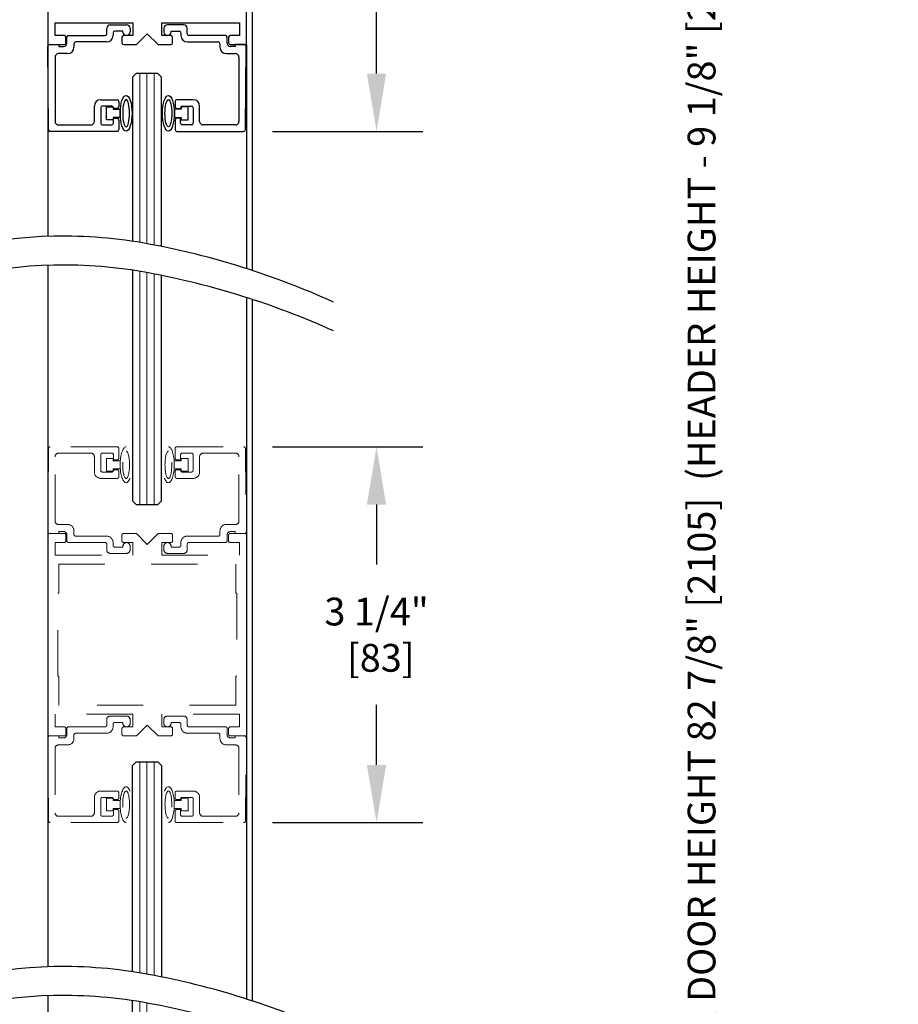
# Model space of a CAD drawing. Units: inches. Extents: x 0 to 16.5, y 0 to 10.5.
# Drawn here: x 2.2 to 4.1, y 3.1 to 5.2 of the extents above; entities that cross this region are included whole.
import ezdxf

# ---------------------------------------------------------------- set-up
doc = ezdxf.new("R2010")
doc.units = ezdxf.units.IN
doc.header["$MEASUREMENT"] = 0
doc.linetypes.add('HIDDEN2', pattern=[0.1875, 0.125, -0.0625])
doc.layers.add('DIMENSIONS', color=7, linetype='Continuous')
doc.styles.add('Arial', font='arial.ttf')
doc.dimstyles.new('ARCHITECTURAL', dxfattribs={"dimtxt": 0.06, "dimasz": 0.125, "dimexe": 0.1, "dimexo": 0.0625, "dimgap": 0.0625, "dimtad": 0, "dimtih": 1, "dimtoh": 1, "dimdec": 4, "dimzin": 0, "dimdsep": 46, "dimlunit": 4, "dimtxsty": 'Arial', "dimcen": 0.0625, "dimclrd": 5, "dimclre": 5, "dimadec": 0, "dimazin": 0, "dimtfac": 1, "dimtdec": 4, "dimtofl": 0, "dimtmove": 1, "dimatfit": 3, "dimfxl": 1, "dimfrac": 2, "dimtolj": 1, "dimtzin": 0, "dimarcsym": 0})

# ---------------------------------------------------------------- blocks, each defined once
blk = doc.blocks.new('broken')
for centre, radius, start, end in [((4.6738, 4.3419), 5.1753, 145.28355, 154.66381), ((4.9238, 4.3419), 5.1753, 145.28355, 154.66381), ((2.011, 5.6026), 2.2291, 154.66381, 180.07562), ((2.261, 5.6026), 2.2291, 154.66381, 180.07562), ((3.2144, 5.6042), 3.4325, 180.07562, 207.1661), ((3.4644, 5.6042), 3.4325, 180.07562, 207.1661), ((-3.1377, 2.3444), 3.7072, 1.11698, 27.1661), ((-2.8877, 2.3444), 3.7072, 1.11698, 27.1661), ((-3.4879, 2.3376), 4.0575, 349.48481, 1.11698), ((-3.2379, 2.3376), 4.0575, 349.48481, 1.11698), ((-6.3344, 2.866), 6.9526, 335.65604, 349.48481), ((-6.0844, 2.866), 6.9526, 335.65604, 349.48481)]:
    blk.add_arc(centre, radius, start, end)
blk = doc.blocks.new('X CARRIERS')
at = {"color": 0, "linetype": 'Continuous', "lineweight": -2}
for p, q in [((2.469, -0.5712), (2.469, -6.0087)), ((4.1877, -6.0087), (4.1877, -0.5712)), ((2.5315, -5.9306), (2.5315, -5.8212)), ((2.5315, -5.8212), (3.2034, -5.8212)), ((2.9779, -5.9157), (2.9779, -5.8677)), ((3.0089, -5.8367), (3.1489, -5.8367)), ((3.1799, -5.8677), (3.1799, -5.8997)), ((3.2034, -5.8212), (3.2034, -5.9306)), ((3.4534, -5.9306), (3.4534, -5.8212)), ((3.4534, -5.8212), (4.1252, -5.8212)), ((3.4723, -5.8677), (3.4723, -5.8997)), ((3.6433, -5.8367), (3.5033, -5.8367)), ((3.6743, -5.9157), (3.6743, -5.8677)), ((4.1252, -5.8212), (4.1252, -5.9306)), ((2.6102, -5.9306), (2.5315, -5.9306)), ((2.6252, -5.9937), (2.6252, -5.9456)), ((2.6329, -5.9997), (2.6329, -5.9457)), ((2.6479, -5.9307), (2.9629, -5.9307)), ((3.0329, -5.9067), (3.0329, -5.9307)), ((3.1179, -5.8917), (3.0479, -5.8917)), ((3.1096, -5.9456), (3.1096, -5.9937)), ((3.1179, -5.8997), (3.1179, -5.8917)), ((3.2034, -5.9306), (3.1246, -5.9306)), ((3.2346, -6.0087), (3.3284, -5.915)), ((3.3284, -5.915), (3.4221, -6.0087)), ((3.5321, -5.9306), (3.4534, -5.9306)), ((3.5343, -5.8997), (3.5343, -5.8917)), ((3.5343, -5.8917), (3.6043, -5.8917)), ((3.5471, -5.9937), (3.5471, -5.9456)), ((3.6193, -5.9067), (3.6193, -5.9307)), ((4.0043, -5.9307), (3.6893, -5.9307)), ((4.0193, -5.9997), (4.0193, -5.9457)), ((4.0315, -5.9456), (4.0315, -5.9937)), ((4.1252, -5.9306), (4.0465, -5.9306)), ((2.469, -6.0087), (2.6102, -6.0087)), ((2.4753, -6.7438), (2.469, -6.0238)), ((2.484, -6.0087), (2.5629, -6.0087)), ((2.5629, -6.0087), (2.5629, -6.0247)), ((2.5629, -6.0247), (2.6079, -6.0247)), ((2.6949, -6.0007), (2.6949, -6.0317)), ((2.9779, -5.9857), (2.7099, -5.9857)), ((3.1246, -6.0087), (3.2346, -6.0087)), ((3.4221, -6.0087), (3.5321, -6.0087)), ((3.6743, -5.9857), (3.9423, -5.9857)), ((3.9573, -6.0007), (3.9573, -6.0317)), ((4.0893, -6.0247), (4.0443, -6.0247)), ((4.0465, -6.0087), (4.1877, -6.0087)), ((4.1682, -6.0087), (4.0893, -6.0087)), ((4.0893, -6.0087), (4.0893, -6.0247)), ((4.1769, -6.7438), (4.1832, -6.0238)), ((2.5309, -6.1177), (2.5309, -6.6727)), ((2.6399, -6.0867), (2.5619, -6.0867)), ((4.0123, -6.0867), (4.0903, -6.0867)), ((4.1213, -6.1177), (4.1213, -6.6727)), ((2.8709, -6.6727), (2.8709, -6.5402)), ((2.9259, -6.4852), (3.0679, -6.4852)), ((3.0209, -6.5402), (2.9409, -6.5402)), ((3.0829, -6.5002), (3.0829, -6.5447)), ((3.5693, -6.5002), (3.5693, -6.5447)), ((3.7263, -6.4852), (3.5843, -6.4852)), ((3.6313, -6.5402), (3.7113, -6.5402)), ((3.7813, -6.6727), (3.7813, -6.5402)), ((2.9259, -6.5552), (2.9259, -6.6887)), ((3.0359, -6.5597), (3.0359, -6.5552)), ((3.0679, -6.5597), (3.0359, -6.5597)), ((3.5843, -6.5597), (3.6163, -6.5597)), ((3.6163, -6.5597), (3.6163, -6.5552)), ((3.7263, -6.5552), (3.7263, -6.6887)), ((2.5619, -6.7037), (2.8399, -6.7037)), ((2.9409, -6.7037), (3.0209, -6.7037)), ((3.0359, -6.6887), (3.0359, -6.6457)), ((3.0359, -6.6457), (3.0679, -6.6457)), ((3.0829, -6.6607), (3.0829, -6.7437)), ((3.5693, -6.6607), (3.5693, -6.7437)), ((3.6163, -6.6457), (3.5843, -6.6457)), ((3.6163, -6.6887), (3.6163, -6.6457)), ((3.7113, -6.7037), (3.6313, -6.7037)), ((4.0903, -6.7037), (3.8123, -6.7037)), ((3.0679, -6.7587), (2.4903, -6.7587)), ((3.5843, -6.7587), (4.1619, -6.7587))]:
    blk.add_line(p, q, dxfattribs=at)
at = {"color": 0, "lineweight": -2}
for p, q in [((2.469, -6.0087), (2.469, -7.6667)), ((4.1877, -6.0087), (4.1877, -7.9458)), ((3.2323, -6.2587), (3.2011, -6.29)), ((3.4198, -6.2587), (3.2323, -6.2587)), ((3.4511, -6.29), (3.4198, -6.2587)), ((2.9746, -6.6577), (2.9746, -6.5477)), ((2.9746, -6.5477), (3.0346, -6.5477)), ((3.0346, -6.5477), (3.0346, -6.5677)), ((3.6824, -6.5477), (3.6224, -6.5477)), ((3.6224, -6.5477), (3.6224, -6.5677)), ((3.6824, -6.6577), (3.6824, -6.5477)), ((3.0346, -6.5677), (3.0945, -6.5677)), ((3.0346, -6.6377), (3.0346, -6.6577)), ((3.0945, -6.6377), (3.0346, -6.6377)), ((3.0945, -6.5677), (3.0945, -6.6377)), ((3.6224, -6.5677), (3.5626, -6.5677)), ((3.5626, -6.5677), (3.5626, -6.6377)), ((3.5626, -6.6377), (3.6224, -6.6377)), ((3.6224, -6.6377), (3.6224, -6.6577)), ((3.0346, -6.6577), (2.9746, -6.6577)), ((3.6224, -6.6577), (3.6824, -6.6577))]:
    blk.add_line(p, q, dxfattribs=at)
for p, q in [((3.2011, -6.29), (3.2011, -7.7093)), ((3.4511, -7.7541), (3.4511, -6.29))]:
    blk.add_line(p, q)
at = {"color": 0, "lineweight": 0}
for p, q in [((3.2636, -7.7192), (3.2636, -6.2587)), ((3.3261, -7.73), (3.3261, -6.2587)), ((3.3886, -7.7418), (3.3886, -6.2587))]:
    blk.add_line(p, q, dxfattribs=at)
at = {"color": 0, "linetype": 'Continuous', "lineweight": -2}
for centre, radius, start, end in [((3.0089, -5.8677), 0.031, 90, 180), ((3.1489, -5.8677), 0.031, 0, 90), ((3.5033, -5.8677), 0.031, 90, 180), ((3.6433, -5.8677), 0.031, 0, 90), ((2.6102, -5.9456), 0.015, 0, 90), ((2.6479, -5.9457), 0.015, 90, 180), ((2.9629, -5.9157), 0.015, 270, 0), ((2.9779, -5.9307), 0.055, 270, 0), ((3.0479, -5.9067), 0.015, 90, 180), ((3.1246, -5.9456), 0.015, 90, 180), ((3.1489, -5.8997), 0.031, 180, 360), ((3.5033, -5.8997), 0.031, 180, 0), ((3.5321, -5.9456), 0.015, 0, 90), ((3.6043, -5.9067), 0.015, 0, 90), ((3.6743, -5.9307), 0.055, 180, 270), ((3.6893, -5.9157), 0.015, 180, 270), ((4.0043, -5.9457), 0.015, 0, 90), ((4.0465, -5.9456), 0.015, 90, 180), ((2.484, -6.0237), 0.015, 90, 180.5), ((2.6079, -5.9997), 0.025, 270, 0), ((2.6102, -5.9937), 0.015, 270, 0), ((2.6399, -6.0317), 0.055, 270, 0), ((2.7099, -6.0007), 0.015, 90, 180), ((3.1246, -5.9937), 0.015, 180, 270), ((3.5321, -5.9937), 0.015, 270, 0), ((3.9423, -6.0007), 0.015, 0, 90), ((4.0123, -6.0317), 0.055, 180, 270), ((4.0443, -5.9997), 0.025, 180, 270), ((4.0465, -5.9937), 0.015, 180, 270), ((4.1682, -6.0237), 0.015, 359.5, 90), ((2.5619, -6.1177), 0.031, 90, 180), ((4.0903, -6.1177), 0.031, 0, 90), ((2.9259, -6.5402), 0.055, 90, 180), ((2.9409, -6.5552), 0.015, 90, 180), ((3.0209, -6.5552), 0.015, 0, 90), ((3.0679, -6.5002), 0.015, 0, 90), ((3.0679, -6.5447), 0.015, 270, 0), ((3.5843, -6.5002), 0.015, 90, 180), ((3.5843, -6.5447), 0.015, 180, 270), ((3.6313, -6.5552), 0.015, 90, 180), ((3.7113, -6.5552), 0.015, 0, 90), ((3.7263, -6.5402), 0.055, 0, 90), ((2.5619, -6.6727), 0.031, 180, 270), ((2.8399, -6.6727), 0.031, 270, 0), ((2.9409, -6.6887), 0.015, 180, 270), ((3.0209, -6.6887), 0.015, 270, 0), ((3.0679, -6.6607), 0.015, 0, 90), ((3.5843, -6.6607), 0.015, 90, 180), ((3.6313, -6.6887), 0.015, 180, 270), ((3.7113, -6.6887), 0.015, 270, 0), ((3.8123, -6.6727), 0.031, 180, 270), ((4.0903, -6.6727), 0.031, 270, 0), ((2.4903, -6.7437), 0.015, 180.5, 270), ((3.0679, -6.7437), 0.015, 270, 0), ((3.5843, -6.7437), 0.015, 180, 270), ((4.1619, -6.7437), 0.015, 270, 359.5)]:
    blk.add_arc(centre, radius, start, end, dxfattribs=at)
at = {"color": 0, "lineweight": -2}
blk.add_ellipse((3.1458, -6.6027), major_axis=(0, -0.1548), ratio=0.331412, dxfattribs=at)
at = {"color": 0, "lineweight": -2, "extrusion": (0, 0, -1)}
blk.add_ellipse((3.5112, -6.6027), major_axis=(0, 0.1548), ratio=0.331412, start_param=3.141593, end_param=9.424778, dxfattribs=at)
blk.add_ellipse((3.1458, -6.6027), major_axis=(0, -0.1176), ratio=0.250321, dxfattribs=at)
at = {"color": 0, "lineweight": -2}
blk.add_ellipse((3.5112, -6.6027), major_axis=(0, 0.1176), ratio=0.250321, start_param=3.141593, end_param=9.424778, dxfattribs=at)
blk = doc.blocks.new('*D47')
at = {"layer": 'Defpoints', "color": 0, "transparency": 16777216}
for p in [(2.6965, 4.2658), (2.6965, 3.4533), (2.9838, 3.4533)]:
    blk.add_point(p, dxfattribs=at)
at = {"layer": 'DIMENSIONS', "color": 5, "lineweight": -2, "transparency": 16777216}
for p, q in [((2.759, 4.2658), (3.0838, 4.2658)), ((2.9838, 4.1408), (2.9838, 4.011)), ((2.9838, 3.5783), (2.9838, 3.7081)), ((2.759, 3.4533), (3.0838, 3.4533))]:
    blk.add_line(p, q, dxfattribs=at)
at = {"layer": 'DIMENSIONS', "color": 5, "transparency": 16777216}
for points in [[(2.9629, 4.1408), (3.0046, 4.1408), (2.9838, 4.2658)], [(2.9629, 3.5783), (3.0046, 3.5783), (2.9838, 3.4533)]]:
    blk.add_solid(points, dxfattribs=at)
at = {"layer": 'DIMENSIONS', "color": 0, "transparency": 16777216, "insert": (2.9838, 3.8596), "char_height": 0.06, "attachment_point": 5, "style": 'Arial', "bg_fill": 3, "box_fill_scale": 1.25, "bg_fill_color": 9, "bg_fill_true_color": 13158600, "bg_fill_transparency": 0}
blk.add_mtext('\\A1;3 1/4"\\P [83]', dxfattribs=at)
blk = doc.blocks.new('*D48')
at = {"layer": 'Defpoints', "color": 0, "transparency": 16777216}
for p in [(2.8743, 6.2338), (2.6965, 4.9476), (2.9838, 4.9476)]:
    blk.add_point(p, dxfattribs=at)
at = {"layer": 'DIMENSIONS', "color": 5, "lineweight": -2, "transparency": 16777216}
for p, q in [((2.9368, 6.2338), (3.0838, 6.2338)), ((2.9838, 6.1088), (2.9838, 5.7109)), ((2.9838, 5.0726), (2.9838, 5.408)), ((2.759, 4.9476), (3.0838, 4.9476))]:
    blk.add_line(p, q, dxfattribs=at)
at = {"layer": 'DIMENSIONS', "color": 5, "transparency": 16777216}
for points in [[(2.9629, 6.1088), (3.0046, 6.1088), (2.9838, 6.2338)], [(2.9629, 5.0726), (3.0046, 5.0726), (2.9838, 4.9476)]]:
    blk.add_solid(points, dxfattribs=at)
at = {"layer": 'DIMENSIONS', "color": 0, "transparency": 16777216, "insert": (2.9838, 5.5595), "char_height": 0.06, "attachment_point": 5, "style": 'Arial', "bg_fill": 3, "box_fill_scale": 1.25, "bg_fill_color": 9, "bg_fill_true_color": 13158600, "bg_fill_transparency": 0}
blk.add_mtext('\\A1;5 1/8"\\P [131]', dxfattribs=at)
blk = doc.blocks.new('*D55')
at = {"layer": 'Defpoints', "color": 0, "transparency": 16777216}
for p in [(2.8743, 6.2338), (3.6864, 6.2338), (2.0267, 1.5047)]:
    blk.add_point(p, dxfattribs=at)
at = {"layer": 'DIMENSIONS', "color": 5, "lineweight": -2, "transparency": 16777216}
for p, q in [((2.9368, 6.2338), (3.7864, 6.2338)), ((3.6864, 6.1088), (3.6864, 5.5349)), ((3.6864, 1.6297), (3.6864, 2.2037)), ((2.0892, 1.5047), (3.7864, 1.5047))]:
    blk.add_line(p, q, dxfattribs=at)
at = {"layer": 'DIMENSIONS', "color": 5, "transparency": 16777216}
for points in [[(3.6656, 6.1088), (3.7073, 6.1088), (3.6864, 6.2338)], [(3.6656, 1.6297), (3.7073, 1.6297), (3.6864, 1.5047)]]:
    blk.add_solid(points, dxfattribs=at)
at = {"layer": 'DIMENSIONS', "color": 0, "transparency": 16777216, "insert": (3.6864, 3.8693), "char_height": 0.06, "attachment_point": 5, "rotation": 90, "style": 'Arial'}
blk.add_mtext('\\A1;STANDARD CLEAR DOOR HEIGHT 82 7/8" [2105]  (HEADER HEIGHT - 9 1/8" [231])', dxfattribs=at)

msp = doc.modelspace()

# ---------------------------------------------------------------- linework, layer by layer
at = {"color": 0, "lineweight": -2}
msp.add_line((2.714775, 6.2338442), (2.714784, 4.6469695), dxfattribs=at)
at = {"lineweight": -3}
for p, q in [((2.2732629, 4.6580631), (2.2732629, 3.1417697)), ((2.7029505, 4.5882971), (2.7029505, 3.0720037))]:
    msp.add_line(p, q, dxfattribs=at)
for p, q in [((2.45629, 4.6474094), (2.45629, 4.1486365)), ((2.51879, 4.1486365), (2.51879, 4.6362029)), ((2.7147844, 4.5844694), (2.714793, 3.0681732)), ((2.45629, 4.1486365), (2.4641025, 4.140824)), ((2.4641025, 4.140824), (2.5109775, 4.140824)), ((2.5109775, 4.140824), (2.51879, 4.1486365)), ((2.45629, 3.577024), (2.4641025, 3.5848366)), ((2.45629, 3.131116), (2.45629, 3.577024)), ((2.4641025, 3.5848366), (2.5109775, 3.5848366)), ((2.5109775, 3.5848366), (2.51879, 3.577024)), ((2.51879, 3.577024), (2.51879, 3.1199095))]:
    msp.add_line(p, q)
at = {"color": 0, "lineweight": 0}
for p, q in [((2.471915, 4.140824), (2.471915, 4.6449443)), ((2.48754, 4.140824), (2.48754, 4.6422285)), ((2.503165, 4.140824), (2.503165, 4.6392913)), ((2.471915, 3.1286509), (2.471915, 3.5848366)), ((2.48754, 3.1259352), (2.48754, 3.5848366)), ((2.503165, 3.1229979), (2.503165, 3.5848366)), ((2.471915, 2.4734708), (2.471915, 3.0661509)), ((2.48754, 2.4734708), (2.48754, 3.0634351))]:
    msp.add_line(p, q, dxfattribs=at)
at = {"color": 7, "linetype": 'HIDDEN2', "lineweight": 0, "ltscale": 0.5}
for p, q in [((2.2748339, 4.2621067), (2.273263, 4.0821067)), ((2.4229801, 4.265824), (2.2785837, 4.265824)), ((2.4267301, 4.241324), (2.4267301, 4.262074)), ((2.5483499, 4.241324), (2.5483499, 4.262074)), ((2.5520999, 4.265824), (2.6964963, 4.265824)), ((2.7002461, 4.2621067), (2.701817, 4.0821067)), ((2.28873, 4.105574), (2.28873, 4.244324)), ((2.29648, 4.252074), (2.3659801, 4.252074)), ((2.3737301, 4.244324), (2.3737301, 4.211199)), ((2.3874801, 4.214949), (2.3874801, 4.248324)), ((2.3912301, 4.252074), (2.4112301, 4.252074)), ((2.4149801, 4.248324), (2.4149801, 4.237574)), ((2.4149801, 4.237574), (2.4229801, 4.237574)), ((2.5600999, 4.237574), (2.5520999, 4.237574)), ((2.5600999, 4.248324), (2.5600999, 4.237574)), ((2.58385, 4.252074), (2.5638499, 4.252074)), ((2.5876, 4.214949), (2.5876, 4.248324)), ((2.60135, 4.244324), (2.60135, 4.211199)), ((2.6786, 4.252074), (2.6091, 4.252074)), ((2.68635, 4.105574), (2.68635, 4.244324)), ((2.4229801, 4.216074), (2.4149801, 4.216074)), ((2.4149801, 4.216074), (2.4149801, 4.214949)), ((2.5520999, 4.216074), (2.5600999, 4.216074)), ((2.5600999, 4.216074), (2.5600999, 4.214949)), ((2.3874801, 4.197449), (2.4229801, 4.197449)), ((2.4112301, 4.211199), (2.3912301, 4.211199)), ((2.4267301, 4.201199), (2.4267301, 4.212324)), ((2.5483499, 4.201199), (2.5483499, 4.212324)), ((2.5876, 4.197449), (2.5520999, 4.197449)), ((2.5638499, 4.211199), (2.58385, 4.211199)), ((2.31598, 4.097824), (2.29648, 4.097824)), ((2.6591, 4.097824), (2.6786, 4.097824)), ((2.2732629, 3.6445739), (2.2732629, 4.074574)), ((2.2770129, 4.078324), (2.29673, 4.078324)), ((2.2770129, 4.078324), (2.3085754, 4.078324)), ((2.29673, 4.078324), (2.29673, 4.082324)), ((2.29673, 4.082324), (2.30798, 4.082324)), ((2.3123254, 4.074574), (2.3123254, 4.0625427)), ((2.31423, 4.076074), (2.31423, 4.062574)), ((2.32973, 4.076324), (2.32973, 4.084074)), ((2.4004801, 4.072574), (2.33348, 4.072574)), ((2.4334192, 4.0625427), (2.4334192, 4.074574)), ((2.4371692, 4.078324), (2.4646692, 4.078324)), ((2.4646692, 4.078324), (2.4881067, 4.0548865)), ((2.4881067, 4.0548865), (2.5115442, 4.078324)), ((2.5115442, 4.078324), (2.5390442, 4.078324)), ((2.5427942, 4.074574), (2.5427942, 4.0625427)), ((2.5745999, 4.072574), (2.6416, 4.072574)), ((2.64535, 4.076324), (2.64535, 4.084074)), ((2.66085, 4.076074), (2.66085, 4.062574)), ((2.663888, 4.0625427), (2.663888, 4.074574)), ((2.67835, 4.082324), (2.6671, 4.082324)), ((2.667638, 4.078324), (2.6992005, 4.078324)), ((2.67835, 4.078324), (2.67835, 4.082324)), ((2.6980671, 4.078324), (2.67835, 4.078324)), ((2.7029505, 4.074574), (2.7029505, 3.6445739)), ((2.3085754, 4.0587927), (2.2888879, 4.0587927)), ((2.2888879, 4.0587927), (2.2888879, 4.031449)), ((2.31798, 4.058824), (2.3967301, 4.058824)), ((2.4004801, 4.055074), (2.4004801, 4.043074)), ((2.4142301, 4.052824), (2.4142301, 4.058824)), ((2.4354801, 4.049074), (2.4179801, 4.049074)), ((2.4354801, 4.051074), (2.4354801, 4.049074)), ((2.4568567, 4.0587927), (2.4371692, 4.0587927)), ((2.4509801, 4.043074), (2.4509801, 4.051074)), ((2.4568567, 4.031449), (2.4568567, 4.0587927)), ((2.5390442, 4.0587927), (2.5193567, 4.0587927)), ((2.5193567, 4.0587927), (2.5193567, 4.031449)), ((2.5240999, 4.043074), (2.5240999, 4.051074)), ((2.5395999, 4.051074), (2.5395999, 4.049074)), ((2.5395999, 4.049074), (2.5570999, 4.049074)), ((2.5608499, 4.052824), (2.5608499, 4.058824)), ((2.5745999, 4.055074), (2.5745999, 4.043074)), ((2.6571, 4.058824), (2.5783499, 4.058824)), ((2.6873255, 4.0587927), (2.667638, 4.0587927)), ((2.6873255, 4.031449), (2.6873255, 4.0587927)), ((2.2888879, 4.031449), (2.4568567, 4.031449)), ((2.4082301, 4.035324), (2.4432301, 4.035324)), ((2.5193567, 4.031449), (2.6873255, 4.031449)), ((2.5668499, 4.035324), (2.5318499, 4.035324)), ((2.2967004, 3.9494177), (2.2967004, 4.0119177)), ((2.2967004, 4.0119177), (2.679513, 4.0119177)), ((2.679513, 4.0119177), (2.679513, 3.9494177)), ((2.2947473, 3.7697301), (2.2947473, 3.9494177)), ((2.2947473, 3.9494177), (2.2967004, 3.9494177)), ((2.679513, 3.9494177), (2.6814661, 3.9494177)), ((2.6814661, 3.9494177), (2.6814661, 3.7697301)), ((2.2967004, 3.7697301), (2.2947473, 3.7697301)), ((2.2967004, 3.7072301), (2.2967004, 3.7697301)), ((2.6814661, 3.7697301), (2.679513, 3.7697301)), ((2.679513, 3.7697301), (2.679513, 3.7072301)), ((2.679513, 3.7072301), (2.2967004, 3.7072301)), ((2.4568567, 3.6876989), (2.2888879, 3.6876989)), ((2.2888879, 3.6876989), (2.2888879, 3.6603551)), ((2.4082301, 3.6838239), (2.4432301, 3.6838239)), ((2.4568567, 3.6603551), (2.4568567, 3.6876989)), ((2.6873255, 3.6876989), (2.5193567, 3.6876989)), ((2.5193567, 3.6876989), (2.5193567, 3.6603551)), ((2.5668499, 3.6838239), (2.5318499, 3.6838239)), ((2.6873255, 3.6603551), (2.6873255, 3.6876989)), ((2.4004801, 3.6640739), (2.4004801, 3.6760739)), ((2.4142301, 3.6663239), (2.4142301, 3.6603239)), ((2.4354801, 3.6700739), (2.4179801, 3.6700739)), ((2.4354801, 3.6680739), (2.4354801, 3.6700739)), ((2.4509801, 3.6760739), (2.4509801, 3.6680739)), ((2.4881067, 3.6642614), (2.4646692, 3.6408239)), ((2.5115442, 3.6408239), (2.4881067, 3.6642614)), ((2.5240999, 3.6760739), (2.5240999, 3.6680739)), ((2.5395999, 3.6680739), (2.5395999, 3.6700739)), ((2.5395999, 3.6700739), (2.5570999, 3.6700739)), ((2.5608499, 3.6663239), (2.5608499, 3.6603239)), ((2.5745999, 3.6640739), (2.5745999, 3.6760739)), ((2.3085754, 3.6408239), (2.2770129, 3.6408239)), ((2.2770129, 3.6408239), (2.29673, 3.6408239)), ((2.2888879, 3.6603551), (2.3085754, 3.6603551)), ((2.29673, 3.6408239), (2.29673, 3.6368239)), ((2.3123254, 3.6566051), (2.3123254, 3.6445739)), ((2.31423, 3.6430739), (2.31423, 3.6565739)), ((2.31798, 3.6603239), (2.3967301, 3.6603239)), ((2.32973, 3.6428239), (2.32973, 3.6350739)), ((2.4004801, 3.6465739), (2.33348, 3.6465739)), ((2.4334192, 3.6445739), (2.4334192, 3.6566051)), ((2.4371692, 3.6603551), (2.4568567, 3.6603551)), ((2.4646692, 3.6408239), (2.4371692, 3.6408239)), ((2.5390442, 3.6408239), (2.5115442, 3.6408239)), ((2.5193567, 3.6603551), (2.5390442, 3.6603551)), ((2.5427942, 3.6566051), (2.5427942, 3.6445739)), ((2.5745999, 3.6465739), (2.6416, 3.6465739)), ((2.6571, 3.6603239), (2.5783499, 3.6603239)), ((2.64535, 3.6428239), (2.64535, 3.6350739)), ((2.66085, 3.6430739), (2.66085, 3.6565739)), ((2.663888, 3.6445739), (2.663888, 3.6566051)), ((2.667638, 3.6603551), (2.6873255, 3.6603551)), ((2.6992005, 3.6408239), (2.667638, 3.6408239)), ((2.6980671, 3.6408239), (2.67835, 3.6408239)), ((2.67835, 3.6408239), (2.67835, 3.6368239)), ((2.2748339, 3.4570411), (2.273263, 3.6370411)), ((2.31598, 3.6213239), (2.29648, 3.6213239)), ((2.29673, 3.6368239), (2.30798, 3.6368239)), ((2.6591, 3.6213239), (2.6786, 3.6213239)), ((2.67835, 3.6368239), (2.6671, 3.6368239)), ((2.7002461, 3.4570411), (2.701817, 3.6370411)), ((2.28873, 3.6135739), (2.28873, 3.4748238)), ((2.68635, 3.6135739), (2.68635, 3.4748238)), ((2.3874801, 3.5216988), (2.4229801, 3.5216988)), ((2.4267301, 3.5179488), (2.4267301, 3.5068238)), ((2.5483499, 3.5179488), (2.5483499, 3.5068238)), ((2.5876, 3.5216988), (2.5520999, 3.5216988)), ((2.3737301, 3.4748238), (2.3737301, 3.5079488)), ((2.3874801, 3.5041988), (2.3874801, 3.4708238)), ((2.4112301, 3.5079488), (2.3912301, 3.5079488)), ((2.4149801, 3.5030738), (2.4149801, 3.5041988)), ((2.4229801, 3.5030738), (2.4149801, 3.5030738)), ((2.5520999, 3.5030738), (2.5600999, 3.5030738)), ((2.5600999, 3.5030738), (2.5600999, 3.5041988)), ((2.5638499, 3.5079488), (2.58385, 3.5079488)), ((2.5876, 3.5041988), (2.5876, 3.4708238)), ((2.60135, 3.4748238), (2.60135, 3.5079488)), ((2.4149801, 3.4708238), (2.4149801, 3.4815738)), ((2.4149801, 3.4815738), (2.4229801, 3.4815738)), ((2.4267301, 3.4778238), (2.4267301, 3.4570738)), ((2.5483499, 3.4778238), (2.5483499, 3.4570738)), ((2.5600999, 3.4815738), (2.5520999, 3.4815738)), ((2.5600999, 3.4708238), (2.5600999, 3.4815738)), ((2.4229801, 3.4533238), (2.2785837, 3.4533238)), ((2.29648, 3.4670738), (2.3659801, 3.4670738)), ((2.3912301, 3.4670738), (2.4112301, 3.4670738)), ((2.5520999, 3.4533238), (2.6964963, 3.4533238)), ((2.58385, 3.4670738), (2.5638499, 3.4670738)), ((2.6786, 3.4670738), (2.6091, 3.4670738))]:
    msp.add_line(p, q, dxfattribs=at)
at = {"linetype": 'HIDDEN2', "lineweight": 0, "ltscale": 0.5}
for p, q in [((2.4146703, 4.240574), (2.3996702, 4.240574)), ((2.3996702, 4.240574), (2.3996702, 4.213074)), ((2.4146703, 4.235574), (2.4146703, 4.240574)), ((2.4296282, 4.235574), (2.4146703, 4.235574)), ((2.4296282, 4.218074), (2.4296282, 4.235574)), ((2.5466533, 4.218074), (2.5466533, 4.235574)), ((2.5466533, 4.235574), (2.5616112, 4.235574)), ((2.5616112, 4.235574), (2.5616112, 4.240574)), ((2.5616112, 4.240574), (2.5766112, 4.240574)), ((2.5766112, 4.240574), (2.5766112, 4.213074)), ((2.4146703, 4.213074), (2.4146703, 4.218074)), ((2.4146703, 4.218074), (2.4296282, 4.218074)), ((2.5616112, 4.218074), (2.5466533, 4.218074)), ((2.5616112, 4.213074), (2.5616112, 4.218074)), ((2.3996702, 4.213074), (2.4146703, 4.213074)), ((2.5766112, 4.213074), (2.5616112, 4.213074)), ((2.3996702, 3.4785738), (2.3996702, 3.5060738)), ((2.3996702, 3.5060738), (2.4146703, 3.5060738)), ((2.4146703, 3.5060738), (2.4146703, 3.5010738)), ((2.4146703, 3.5010738), (2.4296282, 3.5010738)), ((2.4296282, 3.5010738), (2.4296282, 3.4835738)), ((2.5616112, 3.5010738), (2.5466533, 3.5010738)), ((2.5466533, 3.5010738), (2.5466533, 3.4835738)), ((2.5766112, 3.5060738), (2.5616112, 3.5060738)), ((2.5616112, 3.5060738), (2.5616112, 3.5010738)), ((2.5766112, 3.4785738), (2.5766112, 3.5060738)), ((2.4146703, 3.4785738), (2.3996702, 3.4785738)), ((2.4146703, 3.4835738), (2.4146703, 3.4785738)), ((2.4296282, 3.4835738), (2.4146703, 3.4835738)), ((2.5466533, 3.4835738), (2.5616112, 3.4835738)), ((2.5616112, 3.4835738), (2.5616112, 3.4785738)), ((2.5616112, 3.4785738), (2.5766112, 3.4785738))]:
    msp.add_line(p, q, dxfattribs=at)
at = {"color": 0, "linetype": 'ByBlock', "lineweight": -2}
for p, q in [((2.2732629, 3.0792697), (2.2732629, 2.4109707)), ((2.45629, 2.4812832), (2.45629, 3.068616))]:
    msp.add_line(p, q, dxfattribs=at)
at = {"color": 7, "linetype": 'HIDDEN2', "lineweight": 0, "ltscale": 0.5}
for centre, radius, start, end in [((2.2785837, 4.262074), 0.00375, 90, 179.5), ((2.4229801, 4.262074), 0.00375, 0, 90), ((2.5520999, 4.262074), 0.00375, 90, 180), ((2.6964963, 4.262074), 0.00375, 0.5, 90), ((2.29648, 4.244324), 0.00775, 90, 180), ((2.3659801, 4.244324), 0.00775, 0, 90), ((2.3912301, 4.248324), 0.00375, 90, 180), ((2.4112301, 4.248324), 0.00375, 0, 90), ((2.4229801, 4.241324), 0.00375, 270, 0), ((2.5520999, 4.241324), 0.00375, 180, 270), ((2.5638499, 4.248324), 0.00375, 90, 180), ((2.58385, 4.248324), 0.00375, 0, 90), ((2.6091, 4.244324), 0.00775, 90, 180), ((2.6786, 4.244324), 0.00775, 0, 90), ((2.3912301, 4.214949), 0.00375, 180, 270), ((2.4112301, 4.214949), 0.00375, 270, 0), ((2.4229801, 4.212324), 0.00375, 0, 90), ((2.5520999, 4.212324), 0.00375, 90, 180), ((2.5638499, 4.214949), 0.00375, 180, 270), ((2.58385, 4.214949), 0.00375, 270, 0), ((2.3874801, 4.211199), 0.01375, 180, 270), ((2.4229801, 4.201199), 0.00375, 270, 0), ((2.5520999, 4.201199), 0.00375, 180, 270), ((2.5876, 4.211199), 0.01375, 270, 0), ((2.29648, 4.105574), 0.00775, 180, 270), ((2.31598, 4.084074), 0.01375, 0, 90), ((2.6591, 4.084074), 0.01375, 90, 180), ((2.6786, 4.105574), 0.00775, 270, 0), ((2.2770129, 4.082074), 0.00375, 179.5, 270), ((2.2770129, 4.074574), 0.00375, 90, 180), ((2.30798, 4.076074), 0.00625, 0, 90), ((2.3085754, 4.074574), 0.00375, 0, 90), ((2.33348, 4.076324), 0.00375, 180, 270), ((2.4004801, 4.058824), 0.01375, 0, 90), ((2.4371692, 4.074574), 0.00375, 90, 180), ((2.5390442, 4.074574), 0.00375, 0, 90), ((2.5745999, 4.058824), 0.01375, 90, 180), ((2.6416, 4.076324), 0.00375, 270, 0), ((2.6671, 4.076074), 0.00625, 90, 180), ((2.667638, 4.074574), 0.00375, 90, 180), ((2.6980671, 4.082074), 0.00375, 270, 0.5), ((2.6992005, 4.074574), 0.00375, 0, 90), ((2.3085754, 4.0625427), 0.00375, 270, 0), ((2.31798, 4.062574), 0.00375, 180, 270), ((2.3967301, 4.055074), 0.00375, 0, 90), ((2.4179801, 4.052824), 0.00375, 180, 270), ((2.4371692, 4.0625427), 0.00375, 180, 270), ((2.4432301, 4.051074), 0.00775, 0, 180), ((2.5318499, 4.051074), 0.00775, 360, 180), ((2.5390442, 4.0625427), 0.00375, 270, 0), ((2.5570999, 4.052824), 0.00375, 270, 0), ((2.5783499, 4.055074), 0.00375, 90, 180), ((2.6571, 4.062574), 0.00375, 270, 0), ((2.667638, 4.0625427), 0.00375, 180, 270), ((2.4082301, 4.043074), 0.00775, 180, 270), ((2.4432301, 4.043074), 0.00775, 270, 0), ((2.5318499, 4.043074), 0.00775, 180, 270), ((2.5668499, 4.043074), 0.00775, 270, 0), ((2.4082301, 3.6760739), 0.00775, 90, 180), ((2.4432301, 3.6760739), 0.00775, 0, 90), ((2.5318499, 3.6760739), 0.00775, 90, 180), ((2.5668499, 3.6760739), 0.00775, 0, 90), ((2.3967301, 3.6640739), 0.00375, 270, 0), ((2.4179801, 3.6663239), 0.00375, 90, 180), ((2.4432301, 3.6680739), 0.00775, 180, 360), ((2.5318499, 3.6680739), 0.00775, 180, 0), ((2.5570999, 3.6663239), 0.00375, 0, 90), ((2.5783499, 3.6640739), 0.00375, 180, 270), ((2.2770129, 3.6445739), 0.00375, 180, 270), ((2.2770129, 3.6370739), 0.00375, 90, 180.5), ((2.30798, 3.6430739), 0.00625, 270, 0), ((2.3085754, 3.6566051), 0.00375, 0, 90), ((2.3085754, 3.6445739), 0.00375, 270, 0), ((2.31798, 3.6565739), 0.00375, 90, 180), ((2.33348, 3.6428239), 0.00375, 90, 180), ((2.4004801, 3.6603239), 0.01375, 270, 0), ((2.4371692, 3.6566051), 0.00375, 90, 180), ((2.4371692, 3.6445739), 0.00375, 180, 270), ((2.5390442, 3.6566051), 0.00375, 0, 90), ((2.5390442, 3.6445739), 0.00375, 270, 0), ((2.5745999, 3.6603239), 0.01375, 180, 270), ((2.6416, 3.6428239), 0.00375, 0, 90), ((2.6571, 3.6565739), 0.00375, 0, 90), ((2.6671, 3.6430739), 0.00625, 180, 270), ((2.667638, 3.6566051), 0.00375, 90, 180), ((2.667638, 3.6445739), 0.00375, 180, 270), ((2.6980671, 3.6370739), 0.00375, 359.5, 90), ((2.6992005, 3.6445739), 0.00375, 270, 0), ((2.29648, 3.6135739), 0.00775, 90, 180), ((2.31598, 3.6350739), 0.01375, 270, 0), ((2.6591, 3.6350739), 0.01375, 180, 270), ((2.6786, 3.6135739), 0.00775, 0, 90), ((2.3874801, 3.5079488), 0.01375, 90, 180), ((2.4229801, 3.5179488), 0.00375, 0, 90), ((2.5520999, 3.5179488), 0.00375, 90, 180), ((2.5876, 3.5079488), 0.01375, 0, 90), ((2.3912301, 3.5041988), 0.00375, 90, 180), ((2.4112301, 3.5041988), 0.00375, 0, 90), ((2.4229801, 3.5068238), 0.00375, 270, 0), ((2.5520999, 3.5068238), 0.00375, 180, 270), ((2.5638499, 3.5041988), 0.00375, 90, 180), ((2.58385, 3.5041988), 0.00375, 0, 90), ((2.29648, 3.4748238), 0.00775, 180, 270), ((2.3659801, 3.4748238), 0.00775, 270, 0), ((2.3912301, 3.4708238), 0.00375, 180, 270), ((2.4112301, 3.4708238), 0.00375, 270, 0), ((2.4229801, 3.4778238), 0.00375, 0, 90), ((2.5520999, 3.4778238), 0.00375, 90, 180), ((2.5638499, 3.4708238), 0.00375, 180, 270), ((2.58385, 3.4708238), 0.00375, 270, 0), ((2.6091, 3.4748238), 0.00775, 180, 270), ((2.6786, 3.4748238), 0.00775, 270, 0), ((2.2785837, 3.4570738), 0.00375, 180.5, 270), ((2.4229801, 3.4570738), 0.00375, 270, 0), ((2.5520999, 3.4570738), 0.00375, 180, 270), ((2.6964963, 3.4570738), 0.00375, 270, 359.5)]:
    msp.add_arc(centre, radius, start, end, dxfattribs=at)
at = {"linetype": 'HIDDEN2', "lineweight": 0, "ltscale": 0.5, "extrusion": (0, 0, -1)}
for centre, major_axis, ratio in [((2.4424541, 4.226824), (0, 0.0387008), 0.3314121), ((2.5338274, 4.226824), (0, 0.0294115), 0.250320691), ((2.4424541, 3.4923238), (0, -0.0294115), 0.250320691)]:
    msp.add_ellipse(centre, major_axis=major_axis, ratio=ratio, dxfattribs=at)
at = {"linetype": 'HIDDEN2', "lineweight": 0, "ltscale": 0.5}
for centre, major_axis, ratio in [((2.5338274, 4.226824), (0, 0.0387008), 0.3314121), ((2.4424541, 4.226824), (0, 0.0294115), 0.250320691), ((2.4424541, 3.4923238), (0, -0.0387008), 0.3314121)]:
    msp.add_ellipse(centre, major_axis=major_axis, ratio=ratio, dxfattribs=at)
at = {"linetype": 'HIDDEN2', "lineweight": 0, "ltscale": 0.5, "extrusion": (0, 0, -1)}
msp.add_ellipse((2.5338274, 3.4923238), major_axis=(0, 0.0387008), ratio=0.3314121, start_param=3.141592654, end_param=9.424777961, dxfattribs=at)
at = {"linetype": 'HIDDEN2', "lineweight": 0, "ltscale": 0.5}
msp.add_ellipse((2.5338274, 3.4923238), major_axis=(0, 0.0294115), ratio=0.250320691, start_param=3.141592654, end_param=9.424777961, dxfattribs=at)

# ---------------------------------------------------------------- block references
at = {"xscale": 0.2500000645144401, "yscale": 0.2500000645144401, "zscale": 0.2500000645144401, "rotation": 90.00000000000003}
for p in [(2.8904321, 4.5162112), (2.8904321, 2.9374179)]:
    msp.add_blockref('broken', p, dxfattribs=at)
at = {"layer": 'DIMENSIONS', "color": 0, "xscale": 0.2500000645144401, "yscale": 0.2500000645144401, "zscale": 0.2500000645144401}
msp.add_blockref('X CARRIERS', (1.6560152, 6.6372388), dxfattribs=at)

# ---------------------------------------------------------------- next in the draw order: dimensions: what is measured, and where the dimension line sits
at = {"layer": 'DIMENSIONS'}
for base, p1, p2, picture, middle in [((2.983758, 4.947561), (2.8742631, 6.2338457), (2.6964963, 4.947561), '*D48', (2.983758, 5.5594545)), ((2.983758, 3.4533271), (2.6964953, 4.2658268), (2.6964953, 3.4533271), '*D47', (2.983758, 3.8595769))]:
    dim = msp.add_linear_dim(base=base, p1=p1, p2=p2, angle=90, dimstyle='ARCHITECTURAL', override={"dimlfac": 4.000002, "dimpost": '\\X', "dimfxl": 0.0625, "dimtfill": 1, "dimtfillclr": 256}, dxfattribs=at)
    dim.commit()
    dim.dimension.update_dxf_attribs({"geometry": picture, "text_midpoint": middle, "dimtype": 160})

# ---------------------------------------------------------------- next in the draw order: dimensions: what is measured, and where the dimension line sits
dim = msp.add_linear_dim(base=(3.6864455, 6.2338457), p1=(2.0267251, 1.5047251), p2=(2.8742631, 6.2338457), angle=90, text='STANDARD CLEAR DOOR HEIGHT 82 7/8" [2105]  (HEADER HEIGHT - 9 1/8" [231])', dimstyle='ARCHITECTURAL', override={"dimlfac": 1, "dimpost": '\\X'}, dxfattribs=at)
dim.commit()
dim.dimension.update_dxf_attribs({"geometry": '*D55', "text_midpoint": (3.6864455, 3.8692854), "dimtype": 160, "text_rotation": 90})

doc.saveas('drawing.dxf')
